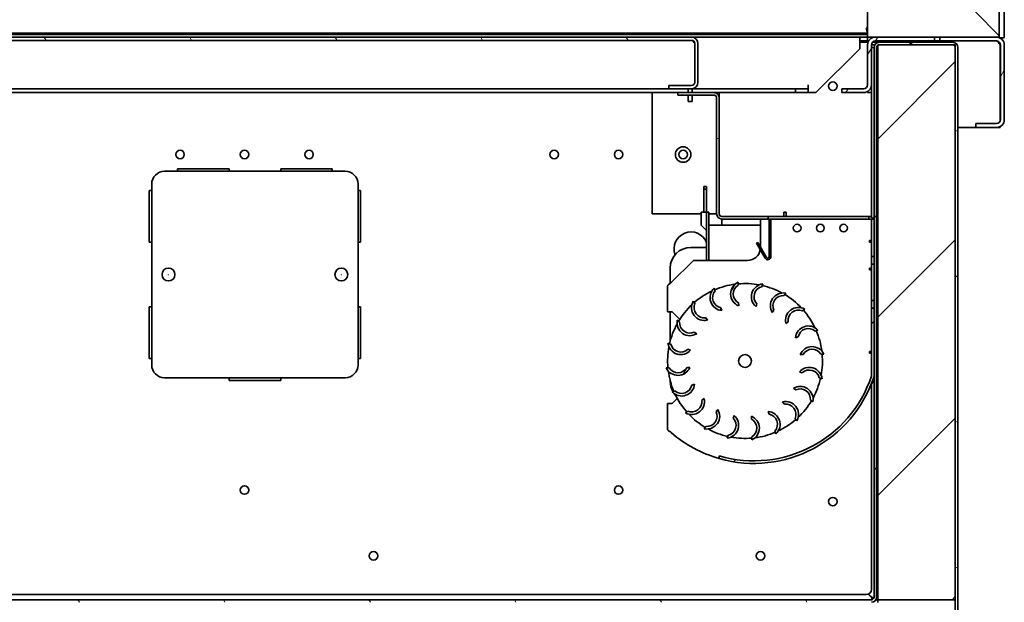
# Model space of a CAD drawing. Units: millimetres. Extents: x 0 to 144292, y -3436 to 4569.
# Drawn here: x 3354 to 3736, y 2747 to 2973 of the extents above; entities that cross this region are included whole.
import ezdxf

# ---------------------------------------------------------------- set-up
doc = ezdxf.new("R2010")
doc.units = ezdxf.units.MM
doc.header["$LTSCALE"] = 15.384615
doc.layers.add('Hatch', color=7, linetype='Continuous', lineweight=9, true_color=0x0000a0)
doc.layers.add('Visible Edges(ISO)', color=7, linetype='Continuous', lineweight=35)
pattern_1 = [(150.0002, (0, 0), (-24.4229, -42.3021), [])]
pattern_2 = [(120.0002, (0, 0), (-42.30194, -24.4232), [])]
pattern_3 = [(135.0002, (0, 0), (-34.5393, -34.53957), [])]
pattern_4 = [(60, (0, 0), (-42.302, 24.4231), [])]
pattern_5 = [(45, (0, 0), (-34.53945, 34.53945), [])]

msp = doc.modelspace()

# ---------------------------------------------------------------- hatches: boundary and pattern name
at = {"layer": 'Hatch'}
h = msp.add_hatch(dxfattribs=at)
h.set_pattern_fill('ANSI31', color=256, scale=390.769231, angle=90.0002, style=0)
h.set_pattern_definition(pattern_3)
h.paths.add_polyline_path([(3685.79, 2976.41), (3685.79, 2981.41), (3682.79, 2981.41), (3682.79, 2966.41), (3733.79, 2966.41), (3733.79, 2981.41), (3730.79, 2981.41), (3730.79, 2976.41), (3709.79, 2976.41), (3709.79, 2981.41), (3706.79, 2981.41), (3706.79, 2976.41)])
h = msp.add_hatch(dxfattribs=at)
h.set_pattern_fill('ANSI31', color=256, scale=390.769231, angle=75.0002, style=0)
h.set_pattern_definition(pattern_2)
edge = h.paths.add_edge_path()
edge.add_line((3614.54, 2947.66), (3605.79, 2947.66))
edge.add_line((3605.79, 2947.66), (3605.79, 2946.41))
edge.add_line((3605.79, 2946.41), (3614.54, 2946.41))
edge.add_ellipse((3614.54, 2948.91), major_axis=(2.5, 0), ratio=1, start_angle=270, end_angle=360)
edge.add_line((3617.04, 2948.91), (3617.04, 2963.91))
edge.add_ellipse((3614.54, 2963.91), major_axis=(0, 2.5), ratio=1, start_angle=270, end_angle=360)
edge.add_line((3614.54, 2966.41), (3077.54, 2966.41))
edge.add_ellipse((3077.54, 2963.91), major_axis=(-2.5, 0), ratio=1, start_angle=270, end_angle=360)
edge.add_line((3075.04, 2963.91), (3075.04, 2948.91))
edge.add_ellipse((3077.54, 2948.91), major_axis=(0, -2.5), ratio=1, start_angle=270, end_angle=360)
edge.add_line((3077.54, 2946.41), (3086.29, 2946.41))
edge.add_line((3086.29, 2946.41), (3086.29, 2947.66))
edge.add_line((3086.29, 2947.66), (3077.54, 2947.66))
edge.add_ellipse((3077.54, 2948.91), major_axis=(-1.25, 0), ratio=1, start_angle=0, end_angle=90, ccw=False)
edge.add_line((3076.29, 2948.91), (3076.29, 2963.91))
edge.add_ellipse((3077.54, 2963.91), major_axis=(0, 1.25), ratio=1, start_angle=0, end_angle=90, ccw=False)
edge.add_line((3077.54, 2965.16), (3614.54, 2965.16))
edge.add_ellipse((3614.54, 2963.91), major_axis=(1.25, 0), ratio=1, start_angle=0, end_angle=90, ccw=False)
edge.add_line((3615.79, 2963.91), (3615.79, 2948.91))
edge.add_ellipse((3614.54, 2948.91), major_axis=(0, -1.25), ratio=1, start_angle=0, end_angle=90, ccw=False)
h = msp.add_hatch(dxfattribs=at)
h.set_pattern_fill('ANSI31', color=256, scale=390.769231, angle=15, style=0)
h.set_pattern_definition(pattern_4)
edge = h.paths.add_edge_path()
edge.add_line((3682.79, 2963.41), (3682.79, 2947.91))
edge.add_ellipse((3681.29, 2947.91), major_axis=(0, -1.5), ratio=1, start_angle=0, end_angle=90, ccw=False)
edge.add_line((3681.29, 2946.41), (3672.79, 2946.41))
edge.add_line((3672.79, 2946.41), (3672.79, 2944.91))
edge.add_line((3672.79, 2944.91), (3681.29, 2944.91))
edge.add_ellipse((3681.29, 2947.91), major_axis=(3, 0), ratio=1, start_angle=270, end_angle=360)
edge.add_line((3684.29, 2947.91), (3684.29, 2963.41))
edge.add_ellipse((3685.79, 2963.41), major_axis=(0, 1.5), ratio=1, start_angle=0, end_angle=90, ccw=False)
edge.add_line((3685.79, 2964.91), (3708.79, 2964.91))
edge.add_line((3708.79, 2964.91), (3708.79, 2966.41))
edge.add_line((3708.79, 2966.41), (3685.79, 2966.41))
edge.add_ellipse((3685.79, 2963.41), major_axis=(-3, 0), ratio=1, start_angle=270, end_angle=360)
h = msp.add_hatch(dxfattribs=at)
h.set_pattern_fill('ANSI31', color=256, scale=390.769231, angle=15, style=0)
h.set_pattern_definition(pattern_4)
edge = h.paths.add_edge_path()
edge.add_line((3732.79, 2932.91), (3724.79, 2932.91))
edge.add_line((3724.79, 2932.91), (3724.79, 2931.41))
edge.add_line((3724.79, 2931.41), (3732.79, 2931.41))
edge.add_ellipse((3732.79, 2934.41), major_axis=(3, 0), ratio=1, start_angle=270, end_angle=360)
edge.add_line((3735.79, 2934.41), (3735.79, 2963.41))
edge.add_ellipse((3732.79, 2963.41), major_axis=(0, 3), ratio=1, start_angle=270, end_angle=360)
edge.add_line((3732.79, 2966.41), (3710.79, 2966.41))
edge.add_line((3710.79, 2966.41), (3710.79, 2964.91))
edge.add_line((3710.79, 2964.91), (3732.79, 2964.91))
edge.add_ellipse((3732.79, 2963.41), major_axis=(1.5, 0), ratio=1, start_angle=0, end_angle=90, ccw=False)
edge.add_line((3734.29, 2963.41), (3734.29, 2934.41))
edge.add_ellipse((3732.79, 2934.41), major_axis=(0, -1.5), ratio=1, start_angle=0, end_angle=90, ccw=False)
h = msp.add_hatch(dxfattribs=at)
h.set_pattern_fill('ANSI31', color=256, scale=390.769231, angle=105.0002, style=0)
h.set_pattern_definition(pattern_1)
edge = h.paths.add_edge_path()
edge.add_ellipse((3715.79, 2962.41), major_axis=(0, 2), ratio=1, start_angle=270, end_angle=360)
edge.add_line((3715.79, 2964.41), (3699.79, 2964.41))
edge.add_line((3699.79, 2964.41), (3699.79, 2963.41))
edge.add_line((3699.79, 2963.41), (3715.79, 2963.41))
edge.add_ellipse((3715.79, 2962.41), major_axis=(1, 0), ratio=1, start_angle=0, end_angle=90, ccw=False)
edge.add_line((3716.79, 2962.41), (3716.79, 2718.41))
edge.add_ellipse((3715.79, 2718.41), major_axis=(0, -1), ratio=1, start_angle=0, end_angle=90, ccw=False)
edge.add_line((3715.79, 2717.41), (2966.79, 2717.41))
edge.add_ellipse((2966.79, 2718.41), major_axis=(-1, 0), ratio=1, start_angle=0, end_angle=90, ccw=False)
edge.add_line((2965.79, 2718.41), (2965.79, 2962.41))
edge.add_ellipse((2966.79, 2962.41), major_axis=(0, 1), ratio=1, start_angle=0, end_angle=90, ccw=False)
edge.add_line((2966.79, 2963.41), (2982.79, 2963.41))
edge.add_line((2982.79, 2963.41), (2982.79, 2964.41))
edge.add_line((2982.79, 2964.41), (2966.79, 2964.41))
edge.add_ellipse((2966.79, 2962.41), major_axis=(-2, 0), ratio=1, start_angle=270, end_angle=360)
edge.add_line((2964.79, 2962.41), (2964.79, 2718.41))
edge.add_ellipse((2966.79, 2718.41), major_axis=(0, -2), ratio=1, start_angle=270, end_angle=360)
edge.add_line((2966.79, 2716.41), (3715.79, 2716.41))
edge.add_ellipse((3715.79, 2718.41), major_axis=(2, 0), ratio=1, start_angle=270, end_angle=360)
edge.add_line((3717.79, 2718.41), (3717.79, 2962.41))
h = msp.add_hatch(dxfattribs=at)
h.set_pattern_fill('ANSI31', color=256, scale=390.769231, angle=75.0002, style=0)
h.set_pattern_definition(pattern_2)
edge = h.paths.add_edge_path()
edge.add_ellipse((2998.29, 2749.41), major_axis=(0, -2), ratio=1, start_angle=270, end_angle=360)
edge.add_line((2998.29, 2747.41), (3684.29, 2747.41))
edge.add_ellipse((3684.29, 2749.41), major_axis=(2, 0), ratio=1, start_angle=270, end_angle=360)
edge.add_line((3686.29, 2749.41), (3686.29, 2962.41))
edge.add_ellipse((3687.29, 2962.41), major_axis=(0, 1), ratio=1, start_angle=0, end_angle=90, ccw=False)
edge.add_line((3687.29, 2963.41), (3699.29, 2963.41))
edge.add_line((3699.29, 2963.41), (3699.29, 2964.41))
edge.add_line((3699.29, 2964.41), (3687.29, 2964.41))
edge.add_ellipse((3687.29, 2962.41), major_axis=(-2, 0), ratio=1, start_angle=270, end_angle=360)
edge.add_line((3685.29, 2962.41), (3685.29, 2749.41))
edge.add_ellipse((3684.29, 2749.41), major_axis=(0, -1), ratio=1, start_angle=0, end_angle=90, ccw=False)
edge.add_line((3684.29, 2748.41), (2998.29, 2748.41))
edge.add_ellipse((2998.29, 2749.41), major_axis=(-1, 0), ratio=1, start_angle=0, end_angle=90, ccw=False)
edge.add_line((2997.29, 2749.41), (2997.29, 2962.41))
edge.add_ellipse((2995.29, 2962.41), major_axis=(0, 2), ratio=1, start_angle=270, end_angle=360)
edge.add_line((2995.29, 2964.41), (2983.29, 2964.41))
edge.add_line((2983.29, 2964.41), (2983.29, 2963.41))
edge.add_line((2983.29, 2963.41), (2995.29, 2963.41))
edge.add_ellipse((2995.29, 2962.41), major_axis=(1, 0), ratio=1, start_angle=0, end_angle=90, ccw=False)
edge.add_line((2996.29, 2962.41), (2996.29, 2749.41))
h = msp.add_hatch(dxfattribs=at)
h.set_pattern_fill('ANSI31', color=256, scale=390.769231, style=0)
h.set_pattern_definition(pattern_5)
h.paths.add_polyline_path([(3716.79, 2963.41), (3686.79, 2963.41), (3686.79, 2748.41), (3716.79, 2748.41)])
h = msp.add_hatch(dxfattribs=at)
h.set_pattern_fill('ANSI31', color=256, scale=390.769231, angle=105.0002, style=0)
h.set_pattern_definition(pattern_1)
edge = h.paths.add_edge_path()
edge.add_line((3625.29, 2897.91), (3625.29, 2942.91))
edge.add_ellipse((3623.29, 2942.91), major_axis=(0, 2), ratio=1, start_angle=270, end_angle=360)
edge.add_line((3623.29, 2944.91), (3609.29, 2944.91))
edge.add_line((3609.29, 2944.91), (3609.29, 2943.91))
edge.add_line((3609.29, 2943.91), (3623.29, 2943.91))
edge.add_ellipse((3623.29, 2942.91), major_axis=(1, 0), ratio=1, start_angle=0, end_angle=90, ccw=False)
edge.add_line((3624.29, 2942.91), (3624.29, 2897.91))
edge.add_ellipse((3626.29, 2897.91), major_axis=(0, -2), ratio=1, start_angle=270, end_angle=360)
edge.add_line((3626.29, 2895.91), (3644.29, 2895.91))
edge.add_line((3644.29, 2895.91), (3644.29, 2896.91))
edge.add_line((3644.29, 2896.91), (3626.29, 2896.91))
edge.add_ellipse((3626.29, 2897.91), major_axis=(-1, 0), ratio=1, start_angle=0, end_angle=90, ccw=False)
h = msp.add_hatch(dxfattribs=at)
h.set_pattern_fill('ANSI31', color=256, scale=390.769231, angle=90.0002, style=0)
h.set_pattern_definition(pattern_3)
edge = h.paths.add_edge_path()
edge.add_line((3639.69, 2886.57), (3643.05, 2880.75))
edge.add_ellipse((3644.09, 2881.35), major_axis=(0.6, -1.04), ratio=1, start_angle=270, end_angle=420)
edge.add_line((3645.29, 2881.35), (3645.29, 2895.91))
edge.add_line((3645.29, 2895.91), (3644.69, 2895.91))
edge.add_line((3644.69, 2895.91), (3644.69, 2881.35))
edge.add_ellipse((3644.09, 2881.35), major_axis=(0, -0.6), ratio=1, start_angle=300, end_angle=450, ccw=False)
edge.add_line((3643.57, 2881.05), (3640.21, 2886.87))
edge.add_line((3640.21, 2886.87), (3639.69, 2886.57))
h = msp.add_hatch(dxfattribs=at)
h.set_pattern_fill('ANSI31', color=256, scale=390.769231, style=0)
h.set_pattern_definition(pattern_5)
h.paths.add_polyline_path([(3684.29, 2881.39), (3685.29, 2881.39), (3685.29, 2895.91), (3684.29, 2895.91)])
h = msp.add_hatch(dxfattribs=at)
h.set_pattern_fill('ANSI31', color=256, scale=390.769231, style=0)
h.set_pattern_definition(pattern_5)
h.paths.add_polyline_path([(3684.29, 2864.39), (3685.29, 2864.39), (3685.29, 2878.43), (3684.29, 2878.43)])
h = msp.add_hatch(dxfattribs=at)
h.set_pattern_fill('ANSI31', color=256, scale=390.769231, angle=15, style=0)
h.set_pattern_definition(pattern_4)
edge = h.paths.add_edge_path()
edge.add_line((3632.64, 2870.32), (3632.61, 2871.44))
edge.add_ellipse((3634.71, 2866.9), major_axis=(-4.54, -2.1), ratio=1, start_angle=270, end_angle=402.8436)
edge.add_line((3632.82, 2862.28), (3632.79, 2863.39))
edge.add_ellipse((3634.71, 2866.9), major_axis=(-3.51, 1.92), ratio=1, start_angle=330, end_angle=450, ccw=False)
h = msp.add_hatch(dxfattribs=at)
h.set_pattern_fill('ANSI31', color=256, scale=390.769231, angle=15, style=0)
h.set_pattern_definition(pattern_4)
edge = h.paths.add_edge_path()
edge.add_line((3641.86, 2869.7), (3642.18, 2870.77))
edge.add_ellipse((3642.77, 2865.81), major_axis=(-4.96, -0.6), ratio=1, start_angle=270, end_angle=402.8436)
edge.add_line((3639.54, 2861.99), (3639.86, 2863.06))
edge.add_ellipse((3642.77, 2865.81), major_axis=(-2.74, 2.91), ratio=1, start_angle=330, end_angle=450, ccw=False)
h = msp.add_hatch(dxfattribs=at)
h.set_pattern_fill('ANSI31', color=256, scale=390.769231, angle=15, style=0)
h.set_pattern_definition(pattern_4)
edge = h.paths.add_edge_path()
edge.add_line((3623.68, 2868.06), (3623.31, 2869.12))
edge.add_ellipse((3626.71, 2865.45), major_axis=(-3.67, -3.4), ratio=1, start_angle=270, end_angle=402.8436)
edge.add_line((3626.33, 2860.47), (3625.96, 2861.52))
edge.add_ellipse((3626.71, 2865.45), major_axis=(-3.93, 0.74), ratio=1, start_angle=330, end_angle=450, ccw=False)
h = msp.add_hatch(dxfattribs=at)
h.set_pattern_fill('ANSI31', color=256, scale=390.769231, angle=15, style=0)
h.set_pattern_definition(pattern_4)
edge = h.paths.add_edge_path()
edge.add_line((3650.43, 2866.26), (3651.07, 2867.18))
edge.add_ellipse((3650.1, 2862.27), major_axis=(-4.91, 0.97), ratio=1, start_angle=270, end_angle=402.8436)
edge.add_line((3645.85, 2859.65), (3646.48, 2860.57))
edge.add_ellipse((3650.1, 2862.27), major_axis=(-1.71, 3.62), ratio=1, start_angle=330, end_angle=450, ccw=False)
h = msp.add_hatch(dxfattribs=at)
h.set_pattern_fill('ANSI31', color=256, scale=390.769231, angle=15, style=0)
h.set_pattern_definition(pattern_4)
edge = h.paths.add_edge_path()
edge.add_line((3615.86, 2863.14), (3615.18, 2864.03))
edge.add_ellipse((3619.54, 2861.6), major_axis=(-4.37, 2.44), ratio=1, start_angle=0, end_angle=132.8436)
edge.add_line((3620.73, 2856.74), (3620.05, 2857.63))
edge.add_ellipse((3619.54, 2861.6), major_axis=(-3.97, -0.51), ratio=1, start_angle=330, end_angle=450, ccw=False)
h = msp.add_hatch(dxfattribs=at)
h.set_pattern_fill('ANSI31', color=256, scale=390.769231, style=0)
h.set_pattern_definition(pattern_5)
edge = h.paths.add_edge_path()
edge.add_line((3625.29, 2804.15), (3625.29, 2803.11))
edge.add_ellipse((3638.73, 2850.26), major_axis=(47.15, -13.44), ratio=1, start_angle=270, end_angle=357.6539)
edge.add_line((3685.29, 2834.91), (3685.29, 2861.43))
edge.add_line((3685.29, 2861.43), (3684.29, 2861.43))
edge.add_line((3684.29, 2861.43), (3684.29, 2835.07))
edge.add_ellipse((3638.73, 2850.26), major_axis=(-15.2, -45.56), ratio=1, start_angle=2.1966, end_angle=90, ccw=False)
h = msp.add_hatch(dxfattribs=at)
h.set_pattern_fill('ANSI31', color=256, scale=390.769231, angle=15, style=0)
h.set_pattern_definition(pattern_4)
edge = h.paths.add_edge_path()
edge.add_line((3657.53, 2860.34), (3658.42, 2861.02))
edge.add_ellipse((3655.98, 2856.65), major_axis=(-4.37, 2.44), ratio=1, start_angle=270, end_angle=402.8436)
edge.add_line((3651.12, 2855.47), (3652.01, 2856.14))
edge.add_ellipse((3655.98, 2856.65), major_axis=(-0.51, 3.97), ratio=1, start_angle=330, end_angle=450, ccw=False)
h = msp.add_hatch(dxfattribs=at)
h.set_pattern_fill('ANSI31', color=256, scale=390.769231, angle=15, style=0)
h.set_pattern_definition(pattern_4)
edge = h.paths.add_edge_path()
edge.add_line((3609.93, 2856.05), (3609.02, 2856.69))
edge.add_ellipse((3613.92, 2855.72), major_axis=(-4.91, 0.97), ratio=1, start_angle=0, end_angle=132.8436)
edge.add_line((3616.55, 2851.47), (3615.63, 2852.1))
edge.add_ellipse((3613.92, 2855.72), major_axis=(-3.62, -1.71), ratio=1, start_angle=330, end_angle=450, ccw=False)
h = msp.add_hatch(dxfattribs=at)
h.set_pattern_fill('ANSI31', color=256, scale=390.769231, angle=15, style=0)
h.set_pattern_definition(pattern_4)
edge = h.paths.add_edge_path()
edge.add_line((3662.44, 2852.52), (3663.5, 2852.89))
edge.add_ellipse((3659.83, 2849.49), major_axis=(-3.4, 3.67), ratio=1, start_angle=270, end_angle=402.8436)
edge.add_line((3654.85, 2849.86), (3655.9, 2850.23))
edge.add_ellipse((3659.83, 2849.49), major_axis=(0.74, 3.93), ratio=1, start_angle=330, end_angle=450, ccw=False)
h = msp.add_hatch(dxfattribs=at)
h.set_pattern_fill('ANSI31', color=256, scale=390.769231, angle=15, style=0)
h.set_pattern_definition(pattern_4)
edge = h.paths.add_edge_path()
edge.add_line((3606.5, 2847.48), (3605.42, 2847.8))
edge.add_ellipse((3610.39, 2848.39), major_axis=(0.6, -4.96), ratio=1, start_angle=270, end_angle=402.8436)
edge.add_line((3614.2, 2845.16), (3613.13, 2845.48))
edge.add_ellipse((3610.39, 2848.39), major_axis=(2.74, -2.91), ratio=1, start_angle=240, end_angle=360, ccw=False)
h = msp.add_hatch(dxfattribs=at)
h.set_pattern_fill('ANSI31', color=256, scale=390.769231, angle=15, style=0)
h.set_pattern_definition(pattern_4)
edge = h.paths.add_edge_path()
edge.add_ellipse((3635.29, 2840.91), major_axis=(2.39, -0.72), ratio=1, start_angle=0, end_angle=360)
h = msp.add_hatch(dxfattribs=at)
h.set_pattern_fill('ANSI31', color=256, scale=390.769231, angle=15, style=0)
h.set_pattern_definition(pattern_4)
edge = h.paths.add_edge_path()
edge.add_line((3664.7, 2843.56), (3665.82, 2843.58))
edge.add_ellipse((3661.28, 2841.48), major_axis=(-2.1, 4.54), ratio=1, start_angle=270, end_angle=402.8436)
edge.add_line((3656.66, 2843.38), (3657.77, 2843.4))
edge.add_ellipse((3661.28, 2841.48), major_axis=(1.92, 3.51), ratio=1, start_angle=330, end_angle=450, ccw=False)
h = msp.add_hatch(dxfattribs=at)
h.set_pattern_fill('ANSI31', color=256, scale=390.769231, angle=15, style=0)
h.set_pattern_definition(pattern_4)
edge = h.paths.add_edge_path()
edge.add_line((3605.88, 2838.26), (3604.76, 2838.23))
edge.add_ellipse((3609.29, 2840.33), major_axis=(2.1, -4.54), ratio=1, start_angle=270, end_angle=402.8436)
edge.add_line((3613.92, 2838.43), (3612.8, 2838.41))
edge.add_ellipse((3609.29, 2840.33), major_axis=(-1.92, -3.51), ratio=1, start_angle=330, end_angle=450, ccw=False)
h = msp.add_hatch(dxfattribs=at)
h.set_pattern_fill('ANSI31', color=256, scale=390.769231, angle=15, style=0)
h.set_pattern_definition(pattern_4)
edge = h.paths.add_edge_path()
edge.add_line((3664.08, 2834.34), (3665.15, 2834.02))
edge.add_ellipse((3660.19, 2833.42), major_axis=(4.96, 0.6), ratio=1, start_angle=0, end_angle=132.8436)
edge.add_line((3656.37, 2836.66), (3657.45, 2836.33))
edge.add_ellipse((3660.19, 2833.42), major_axis=(2.91, 2.74), ratio=1, start_angle=330, end_angle=450, ccw=False)
h = msp.add_hatch(dxfattribs=at)
h.set_pattern_fill('ANSI31', color=256, scale=390.769231, angle=15, style=0)
h.set_pattern_definition(pattern_4)
edge = h.paths.add_edge_path()
edge.add_line((3608.13, 2829.3), (3607.08, 2828.93))
edge.add_ellipse((3610.74, 2832.33), major_axis=(3.4, -3.67), ratio=1, start_angle=270, end_angle=402.8436)
edge.add_line((3615.73, 2831.95), (3614.67, 2831.58))
edge.add_ellipse((3610.74, 2832.33), major_axis=(-0.74, -3.93), ratio=1, start_angle=330, end_angle=450, ccw=False)
h = msp.add_hatch(dxfattribs=at)
h.set_pattern_fill('ANSI31', color=256, scale=390.769231, angle=15, style=0)
h.set_pattern_definition(pattern_4)
edge = h.paths.add_edge_path()
edge.add_line((3660.64, 2825.76), (3661.56, 2825.13))
edge.add_ellipse((3656.66, 2826.09), major_axis=(4.91, -0.97), ratio=1, start_angle=0, end_angle=132.8436)
edge.add_line((3654.03, 2830.35), (3654.95, 2829.71))
edge.add_ellipse((3656.66, 2826.09), major_axis=(3.62, 1.71), ratio=1, start_angle=330, end_angle=450, ccw=False)
h = msp.add_hatch(dxfattribs=at)
h.set_pattern_fill('ANSI31', color=256, scale=390.769231, angle=15, style=0)
h.set_pattern_definition(pattern_4)
edge = h.paths.add_edge_path()
edge.add_line((3613.05, 2821.47), (3612.16, 2820.8))
edge.add_ellipse((3614.6, 2825.16), major_axis=(-2.44, -4.37), ratio=1, start_angle=0, end_angle=132.8436)
edge.add_line((3619.45, 2826.35), (3618.56, 2825.67))
edge.add_ellipse((3614.6, 2825.16), major_axis=(0.51, -3.97), ratio=1, start_angle=330, end_angle=450, ccw=False)
h = msp.add_hatch(dxfattribs=at)
h.set_pattern_fill('ANSI31', color=256, scale=390.769231, angle=15, style=0)
h.set_pattern_definition(pattern_4)
edge = h.paths.add_edge_path()
edge.add_line((3654.72, 2818.67), (3655.4, 2817.78))
edge.add_ellipse((3651.03, 2820.22), major_axis=(2.44, 4.37), ratio=1, start_angle=270, end_angle=402.8436)
edge.add_line((3649.85, 2825.07), (3650.53, 2824.18))
edge.add_ellipse((3651.03, 2820.22), major_axis=(3.97, 0.51), ratio=1, start_angle=330, end_angle=450, ccw=False)
h = msp.add_hatch(dxfattribs=at)
h.set_pattern_fill('ANSI31', color=256, scale=390.769231, angle=15, style=0)
h.set_pattern_definition(pattern_4)
edge = h.paths.add_edge_path()
edge.add_line((3620.14, 2815.55), (3619.51, 2814.63))
edge.add_ellipse((3620.47, 2819.54), major_axis=(-0.97, -4.91), ratio=1, start_angle=0, end_angle=132.8436)
edge.add_line((3624.73, 2822.17), (3624.09, 2821.25))
edge.add_ellipse((3620.47, 2819.54), major_axis=(1.71, -3.62), ratio=1, start_angle=330, end_angle=450, ccw=False)
h = msp.add_hatch(dxfattribs=at)
h.set_pattern_fill('ANSI31', color=256, scale=390.769231, angle=15, style=0)
h.set_pattern_definition(pattern_4)
edge = h.paths.add_edge_path()
edge.add_line((3646.9, 2813.75), (3647.27, 2812.7))
edge.add_ellipse((3643.87, 2816.36), major_axis=(3.67, 3.4), ratio=1, start_angle=270, end_angle=402.8436)
edge.add_line((3644.24, 2821.35), (3644.61, 2820.29))
edge.add_ellipse((3643.87, 2816.36), major_axis=(3.93, -0.74), ratio=1, start_angle=330, end_angle=450, ccw=False)
h = msp.add_hatch(dxfattribs=at)
h.set_pattern_fill('ANSI31', color=256, scale=390.769231, angle=15, style=0)
h.set_pattern_definition(pattern_4)
edge = h.paths.add_edge_path()
edge.add_line((3628.72, 2812.11), (3628.4, 2811.04))
edge.add_ellipse((3627.8, 2816.01), major_axis=(0.6, -4.96), ratio=1, start_angle=0, end_angle=132.8436)
edge.add_line((3631.04, 2819.82), (3630.71, 2818.75))
edge.add_ellipse((3627.8, 2816.01), major_axis=(2.91, 2.74), ratio=1, start_angle=240, end_angle=360, ccw=False)
h = msp.add_hatch(dxfattribs=at)
h.set_pattern_fill('ANSI31', color=256, scale=390.769231, angle=15, style=0)
h.set_pattern_definition(pattern_4)
edge = h.paths.add_edge_path()
edge.add_line((3637.94, 2811.49), (3637.96, 2810.38))
edge.add_ellipse((3635.86, 2814.91), major_axis=(4.54, 2.1), ratio=1, start_angle=270, end_angle=402.8436)
edge.add_line((3637.76, 2819.54), (3637.79, 2818.42))
edge.add_ellipse((3635.86, 2814.91), major_axis=(3.51, -1.92), ratio=1, start_angle=330, end_angle=450, ccw=False)

# ---------------------------------------------------------------- linework, layer by layer
at = {"layer": 'Visible Edges(ISO)'}
for p, q in [((3735.79, 2996.91), (3735.79, 2966.41)), ((3682.79, 2981.41), (3682.79, 2966.41)), ((3733.79, 2966.41), (3733.79, 2981.41)), ((3682.79, 2967.91), (2973.79, 2967.91)), ((3016.79, 2967.41), (3682.79, 2967.41)), ((3614.54, 2966.41), (3077.54, 2966.41)), ((3614.54, 2966.41), (3679.79, 2966.41)), ((3679.79, 2966.41), (3679.8, 2966.41)), ((3679.79, 2963.41), (3679.79, 2966.41)), ((3679.8, 2966.41), (3680.79, 2966.41)), ((3679.8, 2966.41), (3679.8, 2964.91)), ((3682.79, 2966.41), (3680.79, 2966.41)), ((3682.79, 2966.41), (3733.79, 2966.41)), ((3682.79, 2964.91), (3682.79, 2966.41)), ((3708.79, 2966.41), (3685.79, 2966.41)), ((3708.79, 2964.91), (3708.79, 2966.41)), ((3732.79, 2966.41), (3710.79, 2966.41)), ((3710.79, 2966.41), (3710.79, 2964.91)), ((3735.1, 2966.09), (3734.13, 2966.09)), ((3077.54, 2965.16), (3614.54, 2965.16)), ((3615.78, 2963.91), (3615.78, 2948.75)), ((3615.79, 2963.91), (3615.79, 2948.91)), ((3617.04, 2948.91), (3617.04, 2963.91)), ((3679.79, 2961.91), (3662.79, 2944.91)), ((3679.8, 2964.91), (3679.79, 2964.91)), ((3682.96, 2964.41), (3679.79, 2964.41)), ((3679.79, 2963.41), (3679.79, 2961.91)), ((3680.79, 2964.91), (3679.8, 2964.91)), ((3680.79, 2964.91), (3682.79, 2964.91)), ((3683.19, 2964.91), (3682.79, 2964.91)), ((3682.79, 2963.41), (3682.79, 2947.91)), ((3684.3, 2963.41), (3684.29, 2963.41)), ((3684.29, 2947.91), (3684.29, 2963.41)), ((3685.29, 2962.41), (3684.29, 2962.41)), ((3684.3, 2963.41), (3684.3, 2963.58)), ((3685.56, 2963.41), (3684.3, 2963.41)), ((3684.67, 2964.41), (3687.29, 2964.41)), ((3685.29, 2962.41), (3685.29, 2749.41)), ((3685.79, 2964.91), (3708.79, 2964.91)), ((3686.29, 2749.41), (3686.29, 2962.41)), ((3716.79, 2963.41), (3686.79, 2963.41)), ((3686.79, 2963.41), (3686.79, 2748.41)), ((3699.29, 2964.41), (3687.29, 2964.41)), ((3687.29, 2963.41), (3699.29, 2963.41)), ((3699.29, 2963.41), (3699.29, 2964.41)), ((3699.29, 2964.41), (3699.79, 2964.41)), ((3715.79, 2964.41), (3699.79, 2964.41)), ((3699.79, 2964.41), (3699.79, 2963.41)), ((3699.79, 2963.41), (3715.79, 2963.41)), ((3710.79, 2964.91), (3708.79, 2964.91)), ((3710.79, 2964.91), (3732.79, 2964.91)), ((3716.79, 2748.41), (3716.79, 2963.41)), ((3716.79, 2962.41), (3716.79, 2718.41)), ((3717.79, 2718.41), (3717.79, 2962.41)), ((3734.15, 2963.41), (3734.15, 2933.77)), ((3734.29, 2963.41), (3734.29, 2934.41)), ((3735.79, 2934.41), (3735.79, 2963.41)), ((3614.54, 2947.66), (3605.79, 2947.66)), ((3605.79, 2947.66), (3605.79, 2946.41)), ((3615.78, 2946.74), (3615.78, 2946.41)), ((3659.79, 2947.91), (3659.79, 2947.92)), ((3659.79, 2947.92), (3659.8, 2947.92)), ((3659.79, 2946.41), (3659.79, 2947.91)), ((3659.8, 2947.92), (3659.8, 2944.91)), ((3684.29, 2947.91), (3684.29, 2944.91)), ((3081.29, 2944.91), (3609.29, 2944.91)), ((3605.79, 2946.41), (3086.29, 2946.41)), ((3599.29, 2897.91), (3599.29, 2944.91)), ((3605.79, 2946.41), (3614.54, 2946.41)), ((3623.29, 2944.91), (3609.29, 2944.91)), ((3609.29, 2944.91), (3609.29, 2943.91)), ((3609.29, 2943.91), (3623.29, 2943.91)), ((3613.29, 2944.91), (3613.29, 2946.41)), ((3613.29, 2941.41), (3613.29, 2943.91)), ((3615.78, 2946.41), (3614.54, 2946.41)), ((3614.79, 2946.41), (3614.79, 2944.91)), ((3614.79, 2943.91), (3614.79, 2941.41)), ((3615.78, 2946.41), (3654.79, 2946.41)), ((3623.29, 2944.91), (3654.79, 2944.91)), ((3624.29, 2944.64), (3624.29, 2944.91)), ((3624.29, 2942.91), (3624.29, 2897.91)), ((3625.29, 2944.91), (3625.29, 2942.91)), ((3625.29, 2897.91), (3625.29, 2942.91)), ((3659.79, 2946.41), (3654.79, 2946.41)), ((3654.79, 2946.41), (3654.79, 2944.91)), ((3654.79, 2944.91), (3659.79, 2944.91)), ((3659.79, 2944.91), (3659.79, 2946.41)), ((3662.79, 2944.91), (3659.8, 2944.91)), ((3681.29, 2946.41), (3672.79, 2946.41)), ((3672.79, 2946.41), (3672.79, 2944.91)), ((3672.79, 2944.91), (3681.29, 2944.91)), ((3682.79, 2944.91), (3682.79, 2945.31)), ((3684.29, 2944.91), (3682.79, 2944.91)), ((3684.29, 2896.64), (3684.29, 2944.91)), ((3614.79, 2941.41), (3613.29, 2941.41)), ((3717.79, 2931.41), (3724.79, 2931.41)), ((3732.79, 2932.91), (3724.79, 2932.91)), ((3724.79, 2932.91), (3724.79, 2931.41)), ((3724.79, 2931.41), (3732.79, 2931.41)), ((3732.79, 2931.41), (3734.15, 2931.41)), ((3734.15, 2931.73), (3734.15, 2931.41)), ((3480.29, 2914.41), (3410.29, 2914.41)), ((3435.29, 2915.41), (3415.29, 2915.41)), ((3415.29, 2914.41), (3415.29, 2915.41)), ((3435.29, 2914.41), (3435.29, 2915.41)), ((3475.29, 2915.41), (3455.29, 2915.41)), ((3455.29, 2914.41), (3455.29, 2915.41)), ((3475.29, 2914.41), (3475.29, 2915.41)), ((3405.29, 2909.41), (3405.29, 2839.41)), ((3485.29, 2839.41), (3485.29, 2909.41)), ((3620.29, 2908.53), (3619.29, 2908.53)), ((3619.29, 2908.53), (3619.29, 2907.53)), ((3620.29, 2907.53), (3620.29, 2908.53)), ((3404.29, 2906.91), (3404.29, 2886.91)), ((3405.29, 2906.91), (3404.29, 2906.91)), ((3486.29, 2906.91), (3485.29, 2906.91)), ((3486.29, 2906.91), (3486.29, 2886.91)), ((3619.29, 2907.53), (3620.29, 2907.53)), ((3619.29, 2898.53), (3619.29, 2907.53)), ((3620.29, 2898.53), (3620.29, 2907.53)), ((3618.29, 2897.91), (3599.29, 2897.91)), ((3618.29, 2898.53), (3618.29, 2893.53)), ((3620.29, 2898.53), (3618.29, 2898.53)), ((3620.29, 2893.53), (3620.29, 2898.53)), ((3621.29, 2898.53), (3620.29, 2898.53)), ((3621.29, 2898.53), (3621.29, 2893.53)), ((3623.29, 2897.91), (3621.29, 2897.91)), ((3624.29, 2897.91), (3623.29, 2897.91)), ((3644.29, 2896.91), (3626.29, 2896.91)), ((3644.29, 2895.91), (3644.29, 2896.91)), ((3644.29, 2896.91), (3683.29, 2896.91)), ((3650.29, 2896.91), (3650.29, 2898.53)), ((3651.29, 2898.53), (3650.29, 2898.53)), ((3651.29, 2898.53), (3651.29, 2896.91)), ((3683.29, 2896.91), (3683.29, 2895.91)), ((3620.29, 2891.53), (3618.29, 2893.53)), ((3620.29, 2879.91), (3620.29, 2893.53)), ((3621.29, 2879.91), (3621.29, 2893.53)), ((3641.29, 2893.53), (3621.29, 2893.53)), ((3626.29, 2895.91), (3644.29, 2895.91)), ((3626.29, 2895.91), (3626.29, 2894.91)), ((3626.29, 2893.53), (3626.29, 2894.91)), ((3641.29, 2885), (3641.29, 2895.91)), ((3644.29, 2895.91), (3644.69, 2895.91)), ((3645.29, 2895.91), (3644.69, 2895.91)), ((3644.69, 2895.91), (3644.69, 2881.35)), ((3645.29, 2895.91), (3684.29, 2895.91)), ((3645.29, 2881.35), (3645.29, 2895.91)), ((3685.29, 2895.91), (3684.29, 2895.91)), ((3684.29, 2895.91), (3684.29, 2881.39)), ((3685.29, 2881.39), (3685.29, 2895.91)), ((3405.29, 2886.91), (3404.29, 2886.91)), ((3486.29, 2886.91), (3485.29, 2886.91)), ((3640.21, 2886.87), (3639.69, 2886.57)), ((3639.69, 2886.57), (3643.05, 2880.75)), ((3643.57, 2881.05), (3640.21, 2886.87)), ((3683.54, 2887.61), (3684.29, 2887.61)), ((3683.54, 2886.91), (3683.54, 2887.61)), ((3683.89, 2886.91), (3683.54, 2886.91)), ((3684.29, 2886.91), (3683.89, 2886.91)), ((3684.15, 2887.61), (3684.15, 2886.91)), ((3620.29, 2884.91), (3614.29, 2884.91)), ((3606.69, 2871.31), (3615.29, 2879.91)), ((3615.29, 2879.91), (3636.29, 2879.91)), ((3684.29, 2881.39), (3685.29, 2881.39)), ((3684.29, 2878.43), (3684.29, 2881.39)), ((3685.29, 2878.43), (3684.29, 2878.43)), ((3684.29, 2878.43), (3684.29, 2864.39)), ((3685.29, 2864.39), (3685.29, 2878.43)), ((3606.29, 2876.91), (3606.29, 2870.99)), ((3683.54, 2876.21), (3683.54, 2876.91)), ((3683.54, 2876.91), (3683.89, 2876.91)), ((3684.29, 2876.21), (3683.54, 2876.21)), ((3684.29, 2876.91), (3683.89, 2876.91)), ((3684.15, 2876.91), (3684.15, 2876.21)), ((3632.64, 2870.32), (3632.61, 2871.44)), ((3641.86, 2869.7), (3642.18, 2870.77)), ((3605.29, 2859.91), (3605.29, 2869.91)), ((3623.68, 2868.06), (3623.31, 2869.12)), ((3650.43, 2866.26), (3651.07, 2867.18)), ((3615.86, 2863.14), (3615.18, 2864.03)), ((3632.82, 2862.28), (3632.79, 2863.39)), ((3639.54, 2861.99), (3639.86, 2863.06)), ((3684.29, 2864.39), (3685.29, 2864.39)), ((3684.29, 2861.43), (3684.29, 2864.39)), ((3404.29, 2861.91), (3404.29, 2841.91)), ((3405.29, 2861.91), (3404.29, 2861.91)), ((3486.29, 2861.91), (3485.29, 2861.91)), ((3486.29, 2861.91), (3486.29, 2841.91)), ((3605.29, 2859.91), (3606.69, 2859.91)), ((3606.29, 2859.91), (3606.29, 2848.59)), ((3606.69, 2859.91), (3607.04, 2859.91)), ((3607.04, 2859.91), (3609.96, 2856.98)), ((3626.33, 2860.47), (3625.96, 2861.52)), ((3645.85, 2859.65), (3646.48, 2860.57)), ((3657.53, 2860.34), (3658.42, 2861.02)), ((3685.29, 2861.43), (3684.29, 2861.43)), ((3684.29, 2861.43), (3684.29, 2835.07)), ((3685.29, 2834.91), (3685.29, 2861.43)), ((3609.93, 2856.05), (3609.02, 2856.69)), ((3620.73, 2856.74), (3620.05, 2857.63)), ((3651.12, 2855.47), (3652.01, 2856.14)), ((3616.55, 2851.47), (3615.63, 2852.1)), ((3662.44, 2852.52), (3663.5, 2852.89)), ((3606.5, 2847.48), (3605.42, 2847.8)), ((3654.85, 2849.86), (3655.9, 2850.23)), ((3614.2, 2845.16), (3613.13, 2845.48)), ((3656.66, 2843.38), (3657.77, 2843.4)), ((3664.7, 2843.56), (3665.82, 2843.58)), ((3683.54, 2843.91), (3683.54, 2844.61)), ((3683.54, 2844.61), (3684.29, 2844.61)), ((3683.89, 2843.91), (3683.54, 2843.91)), ((3684.29, 2843.91), (3683.89, 2843.91)), ((3405.29, 2841.91), (3404.29, 2841.91)), ((3486.29, 2841.91), (3485.29, 2841.91)), ((3605.88, 2838.26), (3604.76, 2838.23)), ((3613.92, 2838.43), (3612.8, 2838.41)), ((3656.37, 2836.66), (3657.45, 2836.33)), ((3410.29, 2834.41), (3480.29, 2834.41)), ((3435.29, 2834.41), (3435.29, 2833.41)), ((3435.29, 2833.41), (3455.29, 2833.41)), ((3455.29, 2834.41), (3455.29, 2833.41)), ((3606.29, 2833.23), (3606.29, 2832.91)), ((3615.73, 2831.95), (3614.67, 2831.58)), ((3664.08, 2834.34), (3665.15, 2834.02)), ((3684.29, 2752.41), (3684.29, 2832.04)), ((3685.29, 2833.91), (3685.2, 2833.91)), ((3608.13, 2829.3), (3607.08, 2828.93)), ((3654.03, 2830.35), (3654.95, 2829.71)), ((3605.29, 2824.41), (3606.69, 2824.41)), ((3605.29, 2814.41), (3605.29, 2824.41)), ((3607.04, 2824.41), (3606.69, 2824.41)), ((3609.03, 2826.4), (3607.04, 2824.41)), ((3619.45, 2826.35), (3618.56, 2825.67)), ((3649.85, 2825.07), (3650.53, 2824.18)), ((3660.64, 2825.76), (3661.56, 2825.13)), ((3613.05, 2821.47), (3612.16, 2820.8)), ((3624.73, 2822.17), (3624.09, 2821.25)), ((3644.24, 2821.35), (3644.61, 2820.29)), ((3631.04, 2819.82), (3630.71, 2818.75)), ((3637.76, 2819.54), (3637.79, 2818.42)), ((3654.72, 2818.67), (3655.4, 2817.78)), ((3620.14, 2815.55), (3619.51, 2814.63)), ((3646.9, 2813.75), (3647.27, 2812.7)), ((3628.72, 2812.11), (3628.4, 2811.04)), ((3637.94, 2811.49), (3637.96, 2810.38)), ((3625.29, 2804.15), (3625.29, 2803.11)), ((3684.29, 2748.41), (2998.29, 2748.41)), ((3288.08, 2750.41), (3682.29, 2750.41)), ((3683.06, 2750.56), (3684.22, 2749.41)), ((3683.16, 2750.61), (3684.29, 2749.48)), ((3684.47, 2748.9), (3684.47, 2748.42)), ((3685.27, 2749.22), (3684.79, 2749.22)), ((3686.79, 2748.41), (3686.02, 2748.41)), ((3686.79, 2748.41), (3686.79, 2747.48)), ((3686.79, 2748.41), (3716.79, 2748.41)), ((3686.79, 2747.48), (3686.86, 2747.41))]:
    msp.add_line(p, q, dxfattribs=at)
for centre, radius in [((3669.29, 2947.41), 1.65), ((3611.29, 2920.91), 3), ((3416.29, 2920.91), 1.65), ((3441.29, 2920.91), 1.65), ((3466.29, 2920.91), 1.65), ((3561.29, 2920.91), 1.65), ((3586.29, 2920.91), 1.65), ((3611.29, 2920.91), 1.65), ((3655.49, 2892.41), 1.5), ((3664.49, 2892.41), 1.5), ((3673.49, 2892.41), 1.5), ((3411.79, 2874.41), 2.5), ((3411.79, 2874.41), 0.00358), ((3478.79, 2874.41), 2.5), ((3478.79, 2874.41), 0.00358), ((3635.29, 2840.91), 2.5), ((3441.29, 2790.91), 1.65), ((3586.29, 2790.91), 1.65), ((3669.29, 2786.41), 1.65), ((3491.29, 2765.41), 1.65), ((3641.29, 2765.41), 1.65)]:
    msp.add_circle(centre, radius, dxfattribs=at)
for centre, radius, start, end in [((3614.54, 2963.91), 2.5, 0, 90), ((3685.79, 2963.41), 3, 90, 180), ((3732.79, 2963.41), 3, 0, 90), ((3614.54, 2963.91), 1.25, 0, 90), ((3685.79, 2963.41), 1.5, 90, 180), ((3687.29, 2962.41), 2, 90, 180), ((3687.29, 2962.41), 1, 90, 180), ((3715.79, 2962.41), 2, 0, 90), ((3715.79, 2962.41), 1, 0, 90), ((3732.79, 2963.41), 1.5, 0, 90), ((3614.54, 2948.91), 2.5, 270, 0), ((3614.54, 2948.91), 1.25, 270, 0), ((3681.29, 2947.91), 1.5, 270, 0), ((3681.29, 2947.91), 3, 270, 0), ((3623.29, 2942.91), 2, 0, 90), ((3623.29, 2942.91), 1, 0, 90), ((3732.79, 2934.41), 3, 270, 0), ((3732.79, 2934.41), 1.5, 270, 0), ((3410.29, 2909.41), 5, 90, 180), ((3480.29, 2909.41), 5, 0, 90), ((3626.29, 2897.91), 2, 180, 270), ((3626.29, 2897.91), 1, 180, 270), ((3683.29, 2894.91), 2, 30, 90), ((3614.29, 2884.41), 6.5, 22.6199, 200.7227), ((3614.29, 2876.91), 8, 90, 180), ((3636.29, 2884.91), 5, 270, 349.0186), ((3644.09, 2881.35), 1.2, 210, 0), ((3644.09, 2881.35), 0.6, 210, 0), ((3635.29, 2840.91), 30, 97.4239, 113.0889), ((3634.71, 2866.9), 5, 114.8446, 247.6882), ((3634.71, 2866.9), 4, 121.2664, 241.2664), ((3635.29, 2840.91), 30, 79.4239, 95.0889), ((3642.77, 2865.81), 5, 96.8446, 229.6882), ((3635.29, 2840.91), 30, 61.4239, 77.0889), ((3635.29, 2840.91), 30, 115.4239, 131.0889), ((3626.71, 2865.45), 5, 132.8446, 265.6882), ((3626.71, 2865.45), 4, 139.2664, 259.2664), ((3642.77, 2865.81), 4, 103.2664, 223.2664), ((3650.1, 2862.27), 5, 78.8446, 211.6882), ((3635.29, 2840.91), 30, 43.4239, 59.0889), ((3635.29, 2840.91), 30, 133.4239, 149.0889), ((3619.54, 2861.6), 5, 150.8446, 283.6882), ((3619.54, 2861.6), 4, 157.2664, 277.2664), ((3650.1, 2862.27), 4, 85.2664, 205.2664), ((3655.98, 2856.65), 5, 60.8446, 193.6882), ((3655.98, 2856.65), 4, 67.2664, 187.2664), ((3635.29, 2840.91), 30, 25.4239, 41.0889), ((3635.29, 2840.91), 30, 151.4239, 167.0889), ((3613.92, 2855.72), 5, 168.8446, 301.6882), ((3613.92, 2855.72), 4, 175.2664, 295.2664), ((3659.83, 2849.49), 5, 42.8446, 175.6882), ((3659.83, 2849.49), 4, 49.2664, 169.2664), ((3635.29, 2840.91), 30, 7.4239, 23.0889), ((3610.39, 2848.39), 5, 186.8446, 319.6882), ((3610.39, 2848.39), 4, 193.2664, 313.2664), ((3635.29, 2840.91), 30, 169.4239, 185.0889), ((3661.28, 2841.48), 5, 24.8446, 157.6882), ((3661.28, 2841.48), 4, 31.2664, 151.2664), ((3635.29, 2840.91), 30, 349.4239, 5.0889), ((3410.29, 2839.41), 5, 180, 270), ((3480.29, 2839.41), 5, 270, 0), ((3609.29, 2840.33), 5, 204.8446, 337.6882), ((3635.29, 2840.91), 30, 187.4239, 203.0889), ((3609.29, 2840.33), 4, 211.2664, 331.2664), ((3660.19, 2833.42), 5, 6.8446, 139.6882), ((3660.19, 2833.42), 4, 13.2664, 133.2664), ((3614.29, 2832.91), 8, 180, 209.1793), ((3610.74, 2832.33), 5, 222.8446, 355.6882), ((3638.73, 2850.26), 48.03, 253.7522, 341.5556), ((3638.73, 2850.26), 49.03, 254.0924, 341.7463), ((3635.29, 2840.91), 30, 331.4239, 347.0889), ((3614.29, 2832.91), 8, 214.6917, 223.8432), ((3610.74, 2832.33), 4, 229.2664, 349.2664), ((3656.66, 2826.09), 5, 348.8446, 121.6882), ((3656.66, 2826.09), 4, 355.2664, 115.2664), ((3635.29, 2840.91), 30, 205.4239, 221.0889), ((3614.6, 2825.16), 5, 240.8446, 13.6882), ((3614.6, 2825.16), 4, 247.2664, 7.2664), ((3651.03, 2820.22), 5, 330.8446, 103.6882), ((3635.29, 2840.91), 30, 313.4239, 329.0889), ((3620.47, 2819.54), 5, 258.8446, 31.6882), ((3620.47, 2819.54), 4, 265.2664, 25.2664), ((3643.87, 2816.36), 5, 312.8446, 85.6882), ((3651.03, 2820.22), 4, 337.2664, 97.2664), ((3635.29, 2840.91), 30, 223.4239, 239.0889), ((3627.8, 2816.01), 5, 276.8446, 49.6882), ((3627.8, 2816.01), 4, 283.2664, 43.2664), ((3635.86, 2814.91), 5, 294.8446, 67.6882), ((3635.86, 2814.91), 4, 301.2664, 61.2664), ((3643.87, 2816.36), 4, 319.2664, 79.2664), ((3635.29, 2840.91), 30, 295.4239, 311.0889), ((3638.73, 2850.26), 49.03, 229.1975, 254.0924), ((3635.29, 2840.91), 30, 241.4239, 257.0889), ((3635.29, 2840.91), 30, 277.4239, 293.0889), ((3635.29, 2840.91), 30, 259.4239, 275.0889), ((3682.29, 2752.41), 2, 270, 0), ((3684.29, 2749.41), 2, 270, 0), ((3684.29, 2749.41), 1, 270, 0)]:
    msp.add_arc(centre, radius, start, end, dxfattribs=at)
for points in [[(3682.29, 2969.91), (3682.45, 2969.3), (3682.62, 2968.7), (3682.79, 2968.32)], [(3682.29, 2969.91), (3682.45, 2969.6), (3682.62, 2969.31), (3682.79, 2969.12)], [(3682.79, 2969.77), (3682.63, 2969.81), (3682.46, 2969.86), (3682.29, 2969.91)], [(3682.29, 2969.91), (3682.46, 2969.81), (3682.63, 2969.72), (3682.78, 2969.62)], [(3615.54, 2964.66), (3615.62, 2964.42), (3615.7, 2964.16), (3615.78, 2963.91)], [(3734.15, 2963.41), (3734.04, 2963.78), (3733.93, 2964.14), (3733.83, 2964.48)], [(3684.29, 2749.48), (3684.31, 2749.45), (3684.33, 2749.43), (3684.35, 2749.41)], [(3685.29, 2749.41), (3685.29, 2749.41), (3685.29, 2749.41), (3685.29, 2749.41)]]:
    msp.add_open_spline(points, degree=3, dxfattribs=at)
for points, knots in [([(3733.81, 2966.23), (3734.36, 2966.14), (3734.86, 2966.08), (3735.22, 2966.09), (3735.59, 2966.11), (3735.79, 2966.21), (3735.79, 2966.41)], [-0.7783409, -0.7783409, -0.7783409, -0.7783409, -0.4021596, -0.4021596, -0.4021596, 0, 0, 0, 0]), ([(3615.78, 2963.91), (3615.57, 2964.23), (3615.36, 2964.56), (3614.95, 2965.02), (3614.74, 2965.16), (3614.54, 2965.16)], [-1, -1, -1, -1, -0.5, -0.5, 0, 0, 0, 0]), ([(3732.79, 2964.91), (3733.14, 2964.91), (3733.49, 2964.5), (3733.84, 2963.92), (3733.94, 2963.76), (3734.05, 2963.58), (3734.15, 2963.41)], [0, 0, 0, 0, 1.220509, 1.220509, 1.220509, 1.570796, 1.570796, 1.570796, 1.570796]), ([(3605.29, 2869.91), (3605.29, 2870.07), (3605.32, 2870.19), (3605.47, 2870.43), (3605.59, 2870.53), (3605.88, 2870.73), (3606.05, 2870.83), (3606.33, 2871.01), (3606.44, 2871.09), (3606.59, 2871.22), (3606.64, 2871.26), (3606.69, 2871.31)], [0, 0, 0, 0, 0.0685464, 0.0685464, 0.1396913, 0.1396913, 0.2037205, 0.2037205, 0.2445725, 0.2445725, 0.2645656, 0.2645656, 0.2645656, 0.2645656]), ([(3685.29, 2834.91), (3685.29, 2834.22), (3685.21, 2833.78), (3684.8, 2832.82), (3684.49, 2832.43), (3684.14, 2831.76), (3684.1, 2831.67), (3684.05, 2831.58)], [0, 0, 0, 0, 0.2193171, 0.2193171, 0.4523216, 0.4523216, 0.4881015, 0.4881015, 0.4881015, 0.4881015]), ([(3606.69, 2813.15), (3606.66, 2813.17), (3606.63, 2813.2), (3606.44, 2813.35), (3606.26, 2813.46), (3605.89, 2813.66), (3605.73, 2813.75), (3605.48, 2813.93), (3605.4, 2814.01), (3605.31, 2814.2), (3605.29, 2814.29), (3605.29, 2814.41)], [0.0015842, 0.0015842, 0.0015842, 0.0015842, 0.0122668, 0.0122668, 0.0768874, 0.0768874, 0.1422135, 0.1422135, 0.2000767, 0.2000767, 0.2498151, 0.2498151, 0.2498151, 0.2498151]), ([(3684.29, 2748.41), (3684.29, 2748.41), (3684.32, 2748.43), (3684.39, 2748.54), (3684.43, 2748.63), (3684.46, 2748.78), (3684.47, 2748.83), (3684.48, 2749.06), (3684.42, 2749.25), (3684.22, 2749.41)], [-1, -1, -1, -1, -0.75, -0.75, -0.5, -0.5, -0.375, -0.375, 0, 0, 0, 0]), ([(3684.35, 2749.41), (3684.49, 2749.26), (3684.66, 2749.22), (3684.86, 2749.22), (3684.92, 2749.23), (3685.07, 2749.27), (3685.15, 2749.31), (3685.26, 2749.38), (3685.29, 2749.41), (3685.29, 2749.41)], [0.0483445, 0.0483445, 0.0483445, 0.0483445, 0.375, 0.375, 0.5, 0.5, 0.75, 0.75, 0.9915988, 0.9915988, 0.9915988, 0.9915988])]:
    msp.add_open_spline(points, degree=3, knots=knots, dxfattribs=at)

doc.saveas('drawing.dxf')
